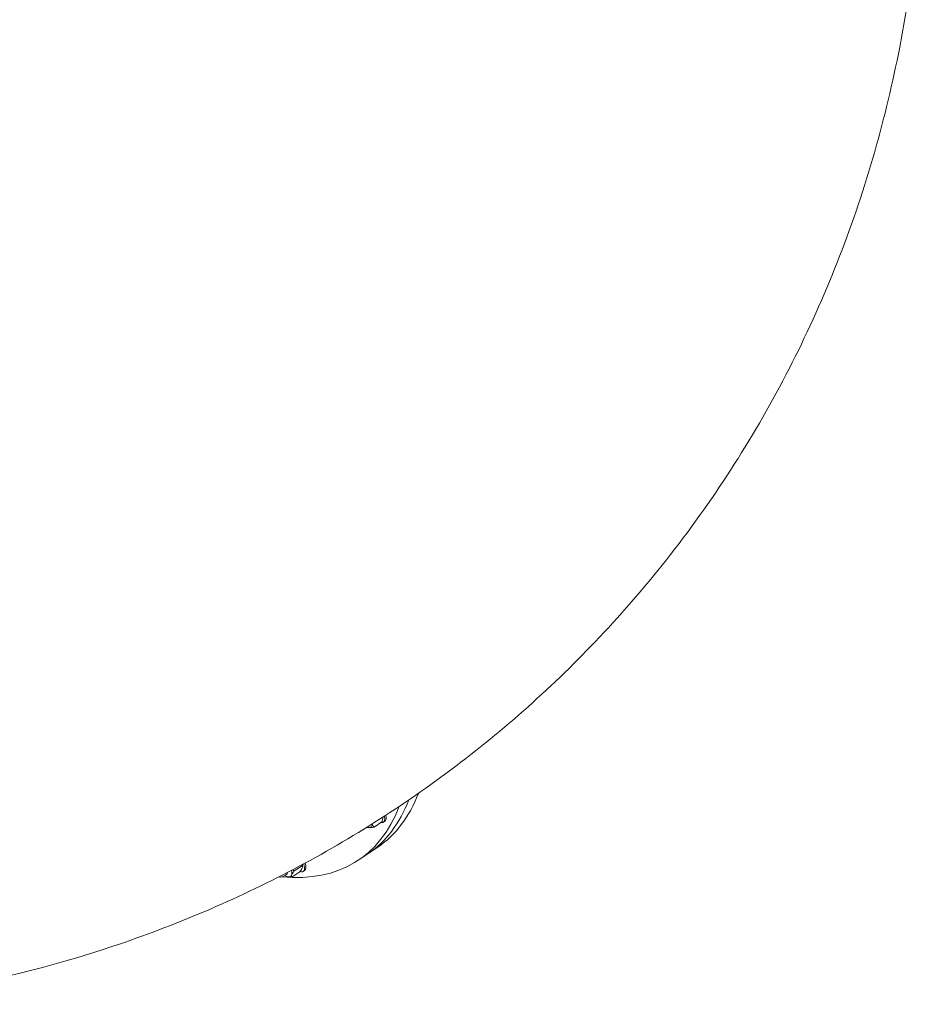
# Model space of a CAD drawing. Units: millimetres. Extents: x 2561 to 18806, y 4012 to 14489.
# Drawn here: x 6926 to 7512, y 7177 to 7814 of the extents above; entities that cross this region are included whole.
import ezdxf

# ---------------------------------------------------------------- set-up
doc = ezdxf.new("R2010")
doc.units = ezdxf.units.MM
doc.header["$LTSCALE"] = 60
doc.layers.add('Visible (ISO)', color=7, linetype='Continuous', lineweight=18)

msp = doc.modelspace()

# ---------------------------------------------------------------- linework, layer by layer
at = {"layer": 'Visible (ISO)'}
for p, q in [((7160.96, 7294.93), (7155.88, 7291.51)), ((7162.81, 7295.26), (7161.89, 7294.64)), ((7152.12, 7274.38), (7145.98, 7270.24)), ((7152.12, 7274.38), (7158.26, 7278.53)), ((7107.71, 7262.42), (7102.63, 7259)), ((7109.21, 7266.5), (7104.14, 7263.08)), ((7110.88, 7263.36), (7109.96, 7262.74)), ((7099.18, 7260.83), (7098.18, 7260.16))]:
    msp.add_line(p, q, dxfattribs=at)
msp.add_arc((7094.88, 7265.05), 5.9, 262.31774, 304.02792, dxfattribs=at)
for centre, major_axis, start_param, end_param in [((6919.03, 7632.82), (239.23, -354.3), 0, 0.257965), ((6912.89, 7628.68), (239.23, -354.3), 0, 0.257294), ((6912.89, 7628.68), (239.23, -354.3), 0, 0.257294), ((6906.75, 7624.54), (239.23, -354.3), 5.985303, 6.540485), ((7149.2, 7298.56), (4.69, -6.94), 6.242086, 6.819282), ((7156.1, 7303.22), (5.79, -8.58), 5.895752, 7.050592), ((7157.02, 7303.84), (5.79, -8.58), 0, 0.764414), ((7105.08, 7271.93), (5.79, -8.58), 0, 0.885964), ((7095.88, 7265.72), (3.3, -4.89), 0, 0.509874), ((7097.26, 7266.65), (4.69, -6.94), 0.265708, 0.856334), ((7104.16, 7271.31), (5.79, -8.58), 5.821881, 7.182413), ((7104.16, 7271.31), (4.69, -6.94), 0.69818, 0.712085), ((7097.26, 7266.65), (4.69, -6.94), 6.242086, 6.548893)]:
    msp.add_ellipse(centre, major_axis=major_axis, ratio=0.378417, start_param=start_param, end_param=end_param, dxfattribs=at)
for points, knots in [([(7307.42, 7420.37), (7339.8, 7455.42), (7368.82, 7493.57), (7419.07, 7574.4), (7440.3, 7617.09), (7474.48, 7705.19), (7487.43, 7750.61), (7505.13, 7842.49), (7509.88, 7888.95), (7511.6, 7981.51), (7508.57, 8027.61), (7501.96, 8072.98)], [5.4582416, 5.4582416, 5.4582416, 5.4582416, 5.6206647, 5.6206647, 5.7830877, 5.7830877, 5.9455108, 5.9455108, 6.1079338, 6.1079338, 6.2703569, 6.2703569, 6.2703569, 6.2703569]), ([(6807.46, 7176.75), (6826.32, 7178.53), (6845.16, 7180.96), (6905.32, 7190.89), (6946.4, 7200.95), (7026.79, 7227.68), (7066.11, 7244.36), (7141.7, 7284.2), (7177.98, 7307.35), (7246.23, 7359.62), (7278.19, 7388.74), (7307.42, 7420.37)], [4.8052927, 4.8052927, 4.8052927, 4.8052927, 4.871769, 4.871769, 5.0183871, 5.0183871, 5.1650053, 5.1650053, 5.3116235, 5.3116235, 5.4582416, 5.4582416, 5.4582416, 5.4582416]), ([(7154.63, 7293.53), (7154.7, 7293.24), (7154.79, 7292.95), (7155.1, 7292.23), (7155.37, 7291.85), (7155.77, 7291.57), (7155.82, 7291.54), (7155.88, 7291.51)], [1.7417433, 1.7417433, 1.7417433, 1.7417433, 1.8733214, 1.8733214, 2.096475, 2.096475, 2.1295334, 2.1295334, 2.1295334, 2.1295334]), ([(7160.96, 7294.93), (7161, 7295.03), (7161.03, 7295.13), (7161.29, 7295.85), (7161.42, 7296.5), (7161.49, 7297.38), (7161.49, 7297.64), (7161.49, 7297.9)], [1.1708022, 1.1708022, 1.1708022, 1.1708022, 1.2038606, 1.2038606, 1.4270142, 1.4270142, 1.5245808, 1.5245808, 1.5245808, 1.5245808]), ([(7153.77, 7291.55), (7153.42, 7291.36), (7153.05, 7291.26), (7152.25, 7291.17), (7151.84, 7291.21), (7151.36, 7291.32), (7151.27, 7291.35), (7151.18, 7291.37)], [1.2231055, 1.2231055, 1.2231055, 1.2231055, 1.3773526, 1.3773526, 1.5672588, 1.5672588, 1.6157297, 1.6157297, 1.6157297, 1.6157297]), ([(7155.88, 7291.51), (7155.78, 7291.48), (7155.69, 7291.46), (7154.99, 7291.33), (7154.41, 7291.29), (7153.67, 7291.3), (7153.46, 7291.32), (7153.27, 7291.34)], [1.1708022, 1.1708022, 1.1708022, 1.1708022, 1.2038606, 1.2038606, 1.4270142, 1.4270142, 1.5212105, 1.5212105, 1.5212105, 1.5212105]), ([(7104.14, 7263.08), (7104.07, 7263), (7104.01, 7262.93), (7103.57, 7262.4), (7103.25, 7261.94), (7102.76, 7261.11), (7102.59, 7260.73), (7102.47, 7260.42)], [1.1708022, 1.1708022, 1.1708022, 1.1708022, 1.2038606, 1.2038606, 1.4270142, 1.4270142, 1.6501678, 1.6501678, 1.6501678, 1.6501678]), ([(7103.07, 7263.84), (7103.33, 7263.61), (7103.59, 7263.4), (7103.95, 7263.18), (7104.04, 7263.13), (7104.14, 7263.08)], [1.9914032, 1.9914032, 1.9914032, 1.9914032, 2.096475, 2.096475, 2.1295334, 2.1295334, 2.1295334, 2.1295334]), ([(7107.71, 7262.42), (7107.77, 7262.5), (7107.83, 7262.57), (7108.27, 7263.1), (7108.59, 7263.56), (7109.08, 7264.39), (7109.26, 7264.77), (7109.38, 7265.08)], [1.1708022, 1.1708022, 1.1708022, 1.1708022, 1.2038606, 1.2038606, 1.4270142, 1.4270142, 1.6501678, 1.6501678, 1.6501678, 1.6501678]), ([(7109.21, 7266.5), (7109.22, 7266.62), (7109.22, 7266.74), (7109.22, 7266.93), (7109.21, 7267.01), (7109.21, 7267.1)], [1.17080224, 1.17080224, 1.17080224, 1.17080224, 1.20386055, 1.20386055, 1.22895372, 1.22895372, 1.22895372, 1.22895372]), ([(7109.38, 7265.08), (7109.49, 7265.4), (7109.57, 7265.71), (7109.57, 7266.21), (7109.49, 7266.39), (7109.28, 7266.49), (7109.25, 7266.5), (7109.21, 7266.5)], [1.6501678, 1.6501678, 1.6501678, 1.6501678, 1.8733214, 1.8733214, 2.096475, 2.096475, 2.1295334, 2.1295334, 2.1295334, 2.1295334]), ([(7109.44, 7267.14), (7109.45, 7267.06), (7109.47, 7266.99), (7109.49, 7266.85), (7109.5, 7266.77), (7109.52, 7266.62), (7109.53, 7266.55), (7109.54, 7266.4), (7109.55, 7266.32), (7109.56, 7266.17), (7109.56, 7266.09), (7109.57, 7266.01)], [0.0911266, 0.0911266, 0.0911266, 0.0911266, 0.1191091, 0.1191091, 0.1470917, 0.1470917, 0.1750742, 0.1750742, 0.2030567, 0.2030567, 0.2310392, 0.2310392, 0.2310392, 0.2310392]), ([(7101.83, 7259.64), (7101.49, 7259.46), (7101.11, 7259.35), (7100.31, 7259.26), (7099.9, 7259.31), (7098.97, 7259.52), (7098.47, 7259.75), (7097.98, 7260.03)], [0.8304064, 0.8304064, 0.8304064, 0.8304064, 0.9846535, 0.9846535, 1.1745597, 1.1745597, 1.4540255, 1.4540255, 1.4540255, 1.4540255]), ([(7102.63, 7259), (7102.52, 7259.01), (7102.42, 7259.02), (7101.85, 7259.09), (7101.4, 7259.2), (7100.96, 7259.34)], [1.1708022, 1.1708022, 1.1708022, 1.1708022, 1.2038606, 1.2038606, 1.3551138, 1.3551138, 1.3551138, 1.3551138]), ([(7102.47, 7260.42), (7102.36, 7260.11), (7102.28, 7259.8), (7102.28, 7259.3), (7102.36, 7259.11), (7102.57, 7259.01), (7102.6, 7259), (7102.63, 7259)], [1.6501678, 1.6501678, 1.6501678, 1.6501678, 1.8733214, 1.8733214, 2.096475, 2.096475, 2.1295334, 2.1295334, 2.1295334, 2.1295334])]:
    msp.add_open_spline(points, degree=3, knots=knots, dxfattribs=at)

doc.saveas('drawing.dxf')
